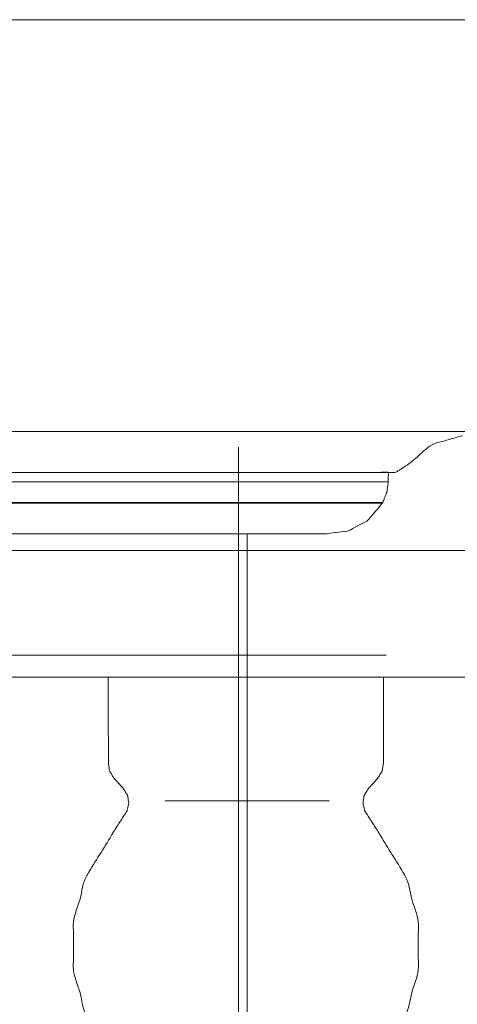
# Model space of a CAD drawing. Units: millimetres. Extents: x 0 to 250, y -250 to 0.
# Drawn here: x 194 to 196, y -179 to -175 of the extents above; entities that cross this region are included whole.
import ezdxf

# ---------------------------------------------------------------- set-up
doc = ezdxf.new("R2010")
doc.units = ezdxf.units.MM
doc.header["$MEASUREMENT"] = 0
for name, pattern in [('AI-Linetype-10695', [3.471455, 1.735727, -1.735727]), ('AI-Linetype-37', [14.796746, 9.248015, -1.849577, 1.849577, -1.849577]), ('AI-Linetype-4', [14.796746, 9.248015, -1.849577, 1.849577, -1.849577])]:
    doc.linetypes.add(name, pattern=pattern)
doc.layers.add('Layer 1', color=7, linetype='Continuous', lineweight=0)

msp = doc.modelspace()

# ---------------------------------------------------------------- linework, layer by layer
at = {"layer": 'Layer 1', "linetype": 'AI-Linetype-37'}
msp.add_line((194.7082, -176.5732), (194.7082, -182.4028), dxfattribs=at)
at = {"layer": 'Layer 1'}
for p, q in [((194.668, -176.6763), (193.6765, -176.6763)), ((193.6765, -176.7153), (194.668, -176.7153)), ((193.6661, -176.8026), (194.6577, -176.8026)), ((194.6584, -176.7996), (193.6669, -176.7996)), ((194.6584, -176.7996), (194.6577, -176.8026)), ((195.299, -176.8026), (195.2997, -176.8012)), ((195.2997, -176.8012), (195.3007, -176.7997)), ((195.3007, -176.7997), (195.3007, -176.7996)), ((195.3007, -176.7996), (195.3007, -176.7996)), ((194.5653, -176.9288), (193.5738, -176.9288)), ((203.7375, -176.9974), (188.1889, -176.9974)), ((191.6093, -177.5178), (195.6907, -177.5178)), ((194.4074, -178.0258), (195.0805, -178.0258))]:
    msp.add_line(p, q, dxfattribs=at)
at = {"layer": 'Layer 1', "linetype": 'AI-Linetype-4'}
msp.add_line((194.744, -176.9288), (194.744, -182.8321), dxfattribs=at)
at = {"layer": 'Layer 1', "linetype": 'AI-Linetype-10695'}
msp.add_line((209.2005, -177.4268), (167.1772, -177.4268), dxfattribs=at)
at = {"layer": 'Layer 1'}
for points, knots in [([(202.338, -174.8166), (202.1447, -174.8166), (201.9512, -174.8166), (201.7578, -174.8166), (201.5645, -174.8166), (201.3712, -174.8166), (201.1778, -174.8166), (201.067, -174.8166), (200.9564, -174.8166), (200.8457, -174.8166), (200.735, -174.8166), (200.6243, -174.8166), (200.5137, -174.8166), (200.4549, -174.8166), (200.396, -174.8166), (200.3372, -174.8166), (200.2784, -174.8166), (200.2196, -174.8166), (200.1607, -174.8166), (200.0996, -174.8166), (200.0384, -174.8166), (199.9773, -174.8166), (199.9161, -174.8166), (199.855, -174.8166), (199.7939, -174.8166), (199.7304, -174.8166), (199.6669, -174.8166), (199.6034, -174.8166), (199.5399, -174.8166), (199.4763, -174.8166), (199.4128, -174.8166), (199.347, -174.8166), (199.2811, -174.8166), (199.2151, -174.8166), (199.1493, -174.8166), (199.0835, -174.8166), (199.0176, -174.8166), (198.8799, -174.8166), (198.7424, -174.8166), (198.6048, -174.8166), (198.4673, -174.8166), (198.3297, -174.8166), (198.1921, -174.8166), (198.1208, -174.8166), (198.0496, -174.8166), (197.9784, -174.8166), (197.9072, -174.8166), (197.836, -174.8166), (197.7648, -174.8166), (197.6921, -174.8166), (197.6192, -174.8166), (197.5464, -174.8166), (197.4736, -174.8166), (197.4009, -174.8166), (197.328, -174.8166), (197.2537, -174.8166), (197.1793, -174.8166), (197.1049, -174.8166), (197.0305, -174.8166), (196.9561, -174.8166), (196.8817, -174.8166), (196.8058, -174.8166), (196.7298, -174.8166), (196.6539, -174.8166), (196.5779, -174.8166), (196.502, -174.8166), (196.4259, -174.8166), (196.3485, -174.8166), (196.2709, -174.8166), (196.1934, -174.8166), (196.1158, -174.8166), (196.0384, -174.8166), (195.9608, -174.8166), (195.8817, -174.8166), (195.8026, -174.8166), (195.7234, -174.8166), (195.6444, -174.8166), (195.5652, -174.8166), (195.486, -174.8166), (195.4054, -174.8166), (195.3247, -174.8166), (195.244, -174.8166), (195.1632, -174.8166), (195.0825, -174.8166), (195.0018, -174.8166), (194.9195, -174.8166), (194.8372, -174.8166), (194.7549, -174.8166), (194.6724, -174.8166), (194.5901, -174.8166), (194.5078, -174.8166), (194.4241, -174.8166), (194.3405, -174.8166), (194.2567, -174.8166), (194.173, -174.8166), (194.0894, -174.8166), (194.0057, -174.8166), (193.9213, -174.8166), (193.8369, -174.8166), (193.7525, -174.8166), (193.6681, -174.8166), (193.5837, -174.8166), (193.4993, -174.8166), (193.4143, -174.8166), (193.3292, -174.8166), (193.2442, -174.8166), (193.1591, -174.8166), (193.0741, -174.8166), (192.9891, -174.8166), (192.9032, -174.8166), (192.8175, -174.8166), (192.7318, -174.8166), (192.6461, -174.8166), (192.5604, -174.8166), (192.4746, -174.8166), (192.3883, -174.8166), (192.3019, -174.8166), (192.2156, -174.8166), (192.1291, -174.8166), (192.0427, -174.8166), (191.9564, -174.8166), (191.8692, -174.8166), (191.7822, -174.8166), (191.6952, -174.8166), (191.6082, -174.8166), (191.5211, -174.8166), (191.4341, -174.8166), (191.3464, -174.8166), (191.2587, -174.8166), (191.171, -174.8166), (191.0833, -174.8166), (190.9956, -174.8166), (190.9079, -174.8166), (190.8196, -174.8166), (190.7311, -174.8166), (190.6428, -174.8166), (190.5544, -174.8166), (190.4661, -174.8166), (190.3778, -174.8166), (190.2887, -174.8166), (190.1997, -174.8166), (190.1106, -174.8166), (190.0217, -174.8166), (189.9326, -174.8166), (189.8435, -174.8166), (189.7539, -174.8166), (189.6641, -174.8166), (189.5745, -174.8166), (189.4848, -174.8166), (189.395, -174.8166), (189.3054, -174.8166), (189.2151, -174.8166), (189.1249, -174.8166), (189.0346, -174.8166), (188.9444, -174.8166), (188.8542, -174.8166), (188.7639, -174.8166), (188.6736, -174.8166), (188.5834, -174.8166), (188.493, -174.8166), (188.4027, -174.8166), (188.3124, -174.8166), (188.2222, -174.8166)], [0, 0, 0, 0, 1, 1, 1, 2, 2, 2, 3, 3, 3, 4, 4, 4, 5, 5, 5, 6, 6, 6, 7, 7, 7, 8, 8, 8, 9, 9, 9, 10, 10, 10, 11, 11, 11, 12, 12, 12, 13, 13, 13, 14, 14, 14, 15, 15, 15, 16, 16, 16, 17, 17, 17, 18, 18, 18, 19, 19, 19, 20, 20, 20, 21, 21, 21, 22, 22, 22, 23, 23, 23, 24, 24, 24, 25, 25, 25, 26, 26, 26, 27, 27, 27, 28, 28, 28, 29, 29, 29, 30, 30, 30, 31, 31, 31, 32, 32, 32, 33, 33, 33, 34, 34, 34, 35, 35, 35, 36, 36, 36, 37, 37, 37, 38, 38, 38, 39, 39, 39, 40, 40, 40, 41, 41, 41, 42, 42, 42, 43, 43, 43, 44, 44, 44, 45, 45, 45, 46, 46, 46, 47, 47, 47, 48, 48, 48, 49, 49, 49, 50, 50, 50, 51, 51, 51, 52, 52, 52, 53, 53, 53, 54, 54, 54, 54]), ([(204.153, -176.508), (204.1513, -176.508), (204.1496, -176.508), (204.148, -176.508), (204.1461, -176.508), (204.1444, -176.508), (204.1427, -176.508), (204.1073, -176.508), (204.0721, -176.508), (204.0366, -176.508), (204.0014, -176.508), (203.966, -176.508), (203.9306, -176.508), (203.9027, -176.508), (203.8749, -176.508), (203.847, -176.508), (203.8191, -176.508), (203.7912, -176.508), (203.7634, -176.508), (203.7174, -176.508), (203.6715, -176.508), (203.6255, -176.508), (203.5796, -176.508), (203.5336, -176.508), (203.4877, -176.508), (203.3976, -176.508), (203.3074, -176.508), (203.2172, -176.508), (203.127, -176.508), (203.0369, -176.508), (202.9468, -176.508), (202.9304, -176.508), (202.9142, -176.508), (202.8979, -176.508), (202.8816, -176.508), (202.8652, -176.508), (202.849, -176.508), (202.7142, -176.508), (202.5794, -176.508), (202.4446, -176.508), (202.3099, -176.508), (202.1751, -176.508), (202.0403, -176.508), (201.9298, -176.508), (201.8192, -176.508), (201.7087, -176.508), (201.5982, -176.508), (201.4877, -176.508), (201.3772, -176.508), (201.298, -176.508), (201.219, -176.508), (201.1398, -176.508), (201.0608, -176.508), (200.9816, -176.508), (200.9026, -176.508), (200.7062, -176.508), (200.5099, -176.508), (200.3135, -176.508), (200.1172, -176.508), (199.9208, -176.508), (199.7245, -176.508), (199.6711, -176.508), (199.6175, -176.508), (199.5641, -176.508), (199.5106, -176.508), (199.4572, -176.508), (199.4038, -176.508), (199.2006, -176.508), (198.9976, -176.508), (198.7945, -176.508), (198.5914, -176.508), (198.3884, -176.508), (198.1852, -176.508), (197.9884, -176.508), (197.7915, -176.508), (197.5947, -176.508), (197.3979, -176.508), (197.201, -176.508), (197.0041, -176.508), (196.9177, -176.508), (196.831, -176.508), (196.7446, -176.508), (196.658, -176.508), (196.5713, -176.508), (196.4849, -176.508), (196.3152, -176.508), (196.1456, -176.508), (195.976, -176.508), (195.8063, -176.508), (195.6368, -176.508), (195.4671, -176.508), (195.2676, -176.508), (195.068, -176.508), (194.8685, -176.508), (194.6689, -176.508), (194.4693, -176.508), (194.2698, -176.508), (194.149, -176.508), (194.0283, -176.508), (193.9074, -176.508), (193.7867, -176.508), (193.6659, -176.508), (193.5452, -176.508), (193.2118, -176.508), (192.8785, -176.508), (192.5452, -176.508), (192.2118, -176.508), (191.8784, -176.508), (191.5451, -176.508), (191.505, -176.508), (191.4651, -176.508), (191.425, -176.508), (191.3849, -176.508), (191.3449, -176.508), (191.3048, -176.508), (191.1521, -176.508), (190.9992, -176.508), (190.8465, -176.508), (190.6937, -176.508), (190.5408, -176.508), (190.3881, -176.508), (190.0272, -176.508), (189.6661, -176.508), (189.3051, -176.508), (188.9442, -176.508), (188.5831, -176.508), (188.2222, -176.508)], [0, 0, 0, 0, 1, 1, 1, 2, 2, 2, 3, 3, 3, 4, 4, 4, 5, 5, 5, 6, 6, 6, 7, 7, 7, 8, 8, 8, 9, 9, 9, 10, 10, 10, 11, 11, 11, 12, 12, 12, 13, 13, 13, 14, 14, 14, 15, 15, 15, 16, 16, 16, 17, 17, 17, 18, 18, 18, 19, 19, 19, 20, 20, 20, 21, 21, 21, 22, 22, 22, 23, 23, 23, 24, 24, 24, 25, 25, 25, 26, 26, 26, 27, 27, 27, 28, 28, 28, 29, 29, 29, 30, 30, 30, 31, 31, 31, 32, 32, 32, 33, 33, 33, 34, 34, 34, 35, 35, 35, 36, 36, 36, 37, 37, 37, 38, 38, 38, 39, 39, 39, 40, 40, 40, 41, 41, 41, 42, 42, 42, 42]), ([(195.3461, -176.6763), (195.3461, -176.6763), (195.3461, -176.6763), (195.3461, -176.6763), (195.3461, -176.6763), (195.3461, -176.6763), (195.3461, -176.6763), (195.3579, -176.6763), (195.329, -176.6763), (195.3107, -176.6763), (195.2924, -176.6763), (195.2846, -176.6763), (195.2753, -176.6763), (195.2498, -176.6763), (195.2127, -176.6763), (195.1788, -176.6763), (195.1448, -176.6763), (195.114, -176.6763), (195.0821, -176.6763), (195.0671, -176.6763), (195.0517, -176.6763), (195.0364, -176.6763), (195.0211, -176.6763), (195.0059, -176.6763), (194.9907, -176.6763), (194.9384, -176.6763), (194.8861, -176.6763), (194.8339, -176.6763), (194.7816, -176.6763), (194.7295, -176.6763), (194.6773, -176.6763), (194.564, -176.6763), (194.4506, -176.6763), (194.3373, -176.6763), (194.2241, -176.6763), (194.1107, -176.6763), (193.9974, -176.6763), (193.9456, -176.6763), (193.8936, -176.6763), (193.8417, -176.6763), (193.7897, -176.6763), (193.7379, -176.6763), (193.6859, -176.6763)], [0, 0, 0, 0, 1, 1, 1, 2, 2, 2, 3, 3, 3, 4, 4, 4, 5, 5, 5, 6, 6, 6, 7, 7, 7, 8, 8, 8, 9, 9, 9, 10, 10, 10, 11, 11, 11, 12, 12, 12, 13, 13, 13, 14, 14, 14, 14]), ([(194.668, -176.7153), (194.6915, -176.7153), (194.7151, -176.7153), (194.7388, -176.7153), (194.7623, -176.7153), (194.7859, -176.7153), (194.8096, -176.7153), (194.831, -176.7153), (194.8526, -176.7153), (194.874, -176.7153), (194.8956, -176.7153), (194.9171, -176.7153), (194.9385, -176.7153), (194.9575, -176.7153), (194.9764, -176.7153), (194.9954, -176.7153), (195.0143, -176.7153), (195.0332, -176.7153), (195.0523, -176.7153), (195.0683, -176.7153), (195.0843, -176.7153), (195.1003, -176.7153), (195.1163, -176.7153), (195.1324, -176.7153), (195.1483, -176.7153), (195.1611, -176.7153), (195.1739, -176.7153), (195.1866, -176.7153), (195.1994, -176.7153), (195.2122, -176.7153), (195.2249, -176.7153), (195.2342, -176.7153), (195.2434, -176.7153), (195.2526, -176.7153), (195.2619, -176.7153), (195.2711, -176.7153), (195.2804, -176.7153), (195.2859, -176.7153), (195.2914, -176.7153), (195.297, -176.7153), (195.3025, -176.7153), (195.308, -176.7153), (195.3136, -176.7153), (195.3152, -176.7153), (195.3167, -176.7153), (195.3184, -176.7153), (195.32, -176.7153), (195.3217, -176.7153), (195.3233, -176.7153)], [0, 0, 0, 0, 1, 1, 1, 2, 2, 2, 3, 3, 3, 4, 4, 4, 5, 5, 5, 6, 6, 6, 7, 7, 7, 8, 8, 8, 9, 9, 9, 10, 10, 10, 11, 11, 11, 12, 12, 12, 13, 13, 13, 14, 14, 14, 15, 15, 15, 16, 16, 16, 16]), ([(194.6577, -176.8026), (194.6808, -176.8026), (194.7039, -176.8026), (194.7269, -176.8026), (194.75, -176.8026), (194.7731, -176.8026), (194.7963, -176.8026), (194.8173, -176.8026), (194.8383, -176.8026), (194.8594, -176.8026), (194.8804, -176.8026), (194.9014, -176.8026), (194.9225, -176.8026), (194.941, -176.8026), (194.9596, -176.8026), (194.9781, -176.8026), (194.9967, -176.8026), (195.0152, -176.8026), (195.0338, -176.8026), (195.0494, -176.8026), (195.0651, -176.8026), (195.0808, -176.8026), (195.0965, -176.8026), (195.1121, -176.8026), (195.1278, -176.8026), (195.1404, -176.8026), (195.1528, -176.8026), (195.1653, -176.8026), (195.1777, -176.8026), (195.1903, -176.8026), (195.2027, -176.8026), (195.2118, -176.8026), (195.2208, -176.8026), (195.2298, -176.8026), (195.2389, -176.8026), (195.248, -176.8026), (195.257, -176.8026), (195.2624, -176.8026), (195.2679, -176.8026), (195.2732, -176.8026), (195.2787, -176.8026), (195.2841, -176.8026), (195.2894, -176.8026), (195.2911, -176.8026), (195.2927, -176.8026), (195.2943, -176.8026), (195.2958, -176.8026), (195.2974, -176.8026), (195.299, -176.8026)], [0, 0, 0, 0, 1, 1, 1, 2, 2, 2, 3, 3, 3, 4, 4, 4, 5, 5, 5, 6, 6, 6, 7, 7, 7, 8, 8, 8, 9, 9, 9, 10, 10, 10, 11, 11, 11, 12, 12, 12, 13, 13, 13, 14, 14, 14, 15, 15, 15, 16, 16, 16, 16]), ([(195.3007, -176.7996), (195.2991, -176.7996), (195.2975, -176.7996), (195.296, -176.7996), (195.2944, -176.7996), (195.2928, -176.7996), (195.2912, -176.7996), (195.2858, -176.7996), (195.2804, -176.7996), (195.2749, -176.7996), (195.2696, -176.7996), (195.2641, -176.7996), (195.2587, -176.7996), (195.2496, -176.7996), (195.2406, -176.7996), (195.2315, -176.7996), (195.2224, -176.7996), (195.2134, -176.7996), (195.2044, -176.7996), (195.1918, -176.7996), (195.1793, -176.7996), (195.1668, -176.7996), (195.1543, -176.7996), (195.1418, -176.7996), (195.1293, -176.7996), (195.1136, -176.7996), (195.0979, -176.7996), (195.0822, -176.7996), (195.0666, -176.7996), (195.0507, -176.7996), (195.0351, -176.7996), (195.0165, -176.7996), (194.998, -176.7996), (194.9794, -176.7996), (194.9607, -176.7996), (194.9422, -176.7996), (194.9236, -176.7996), (194.9026, -176.7996), (194.8814, -176.7996), (194.8604, -176.7996), (194.8394, -176.7996), (194.8183, -176.7996), (194.7972, -176.7996), (194.7741, -176.7996), (194.7509, -176.7996), (194.7278, -176.7996), (194.7047, -176.7996), (194.6816, -176.7996), (194.6584, -176.7996)], [0, 0, 0, 0, 1, 1, 1, 2, 2, 2, 3, 3, 3, 4, 4, 4, 5, 5, 5, 6, 6, 6, 7, 7, 7, 8, 8, 8, 9, 9, 9, 10, 10, 10, 11, 11, 11, 12, 12, 12, 13, 13, 13, 14, 14, 14, 15, 15, 15, 16, 16, 16, 16]), ([(195.0728, -176.9288), (195.0728, -176.9288), (195.0728, -176.9288), (195.0728, -176.9288), (195.0728, -176.9288), (195.0728, -176.9288), (195.0728, -176.9288), (195.0685, -176.9288), (195.0641, -176.9288), (195.0598, -176.9288), (195.0554, -176.9288), (195.051, -176.9288), (195.0467, -176.9288), (195.0395, -176.9288), (195.0322, -176.9288), (195.0249, -176.9288), (195.0177, -176.9288), (195.0104, -176.9288), (195.0032, -176.9288), (194.9931, -176.9288), (194.9831, -176.9288), (194.973, -176.9288), (194.963, -176.9288), (194.953, -176.9288), (194.943, -176.9288), (194.9304, -176.9288), (194.9178, -176.9288), (194.9052, -176.9288), (194.8925, -176.9288), (194.88, -176.9288), (194.8675, -176.9288), (194.8524, -176.9288), (194.8375, -176.9288), (194.8227, -176.9288), (194.8078, -176.9288), (194.7929, -176.9288), (194.778, -176.9288), (194.7611, -176.9288), (194.7443, -176.9288), (194.7273, -176.9288), (194.7104, -176.9288), (194.6935, -176.9288), (194.6766, -176.9288), (194.6581, -176.9288), (194.6395, -176.9288), (194.621, -176.9288), (194.6024, -176.9288), (194.5839, -176.9288), (194.5653, -176.9288)], [0, 0, 0, 0, 1, 1, 1, 2, 2, 2, 3, 3, 3, 4, 4, 4, 5, 5, 5, 6, 6, 6, 7, 7, 7, 8, 8, 8, 9, 9, 9, 10, 10, 10, 11, 11, 11, 12, 12, 12, 13, 13, 13, 14, 14, 14, 15, 15, 15, 16, 16, 16, 16]), ([(194.1729, -177.5178), (194.1729, -177.5215), (194.1729, -177.525), (194.1729, -177.5286), (194.1729, -177.5322), (194.1729, -177.5357), (194.1729, -177.5394), (194.1729, -177.595), (194.173, -177.6508), (194.1731, -177.7066)], [0, 0, 0, 0, 1, 1, 1, 2, 2, 2, 3, 3, 3, 3]), ([(195.304, -177.5394), (195.304, -177.5357), (195.304, -177.5322), (195.304, -177.5286), (195.304, -177.525), (195.304, -177.5215), (195.304, -177.5178)], [2, 2, 2, 2, 3, 3, 3, 4, 4, 4, 4]), ([(195.2231, -178.0499), (195.2216, -178.0448), (195.2197, -178.0397), (195.2197, -178.0345), (195.2197, -178.0294), (195.2215, -178.0243), (195.2223, -178.019)], [1, 1, 1, 1, 2, 2, 2, 3, 3, 3, 3]), ([(194.03, -178.5722), (194.0304, -178.5887), (194.0298, -178.605), (194.0298, -178.6213), (194.0298, -178.6376), (194.0304, -178.654), (194.03, -178.6704)], [7, 7, 7, 7, 8, 8, 8, 9, 9, 9, 9]), ([(195.4468, -178.6704), (195.4464, -178.654), (195.447, -178.6376), (195.447, -178.6213), (195.447, -178.605), (195.4464, -178.5887), (195.4468, -178.5722)], [7, 7, 7, 7, 8, 8, 8, 9, 9, 9, 9])]:
    msp.add_open_spline(points, degree=3, knots=knots, dxfattribs=at)
for points in [[(195.5088, -176.56), (195.5236, -176.553), (195.5405, -176.5501), (195.557, -176.5459)], [(195.557, -176.5459), (195.5733, -176.5417), (195.589, -176.5364), (195.605, -176.5318)], [(195.605, -176.5318), (195.6129, -176.5296), (195.6208, -176.5275), (195.6287, -176.5253)], [(195.4511, -176.6055), (195.4694, -176.5888), (195.4869, -176.5701), (195.5088, -176.56)], [(195.3934, -176.6511), (195.4137, -176.6372), (195.4327, -176.6223), (195.4511, -176.6055)], [(195.3581, -176.6738), (195.3598, -176.6728), (195.3614, -176.6716), (195.363, -176.6703)], [(195.363, -176.6703), (195.3645, -176.669), (195.366, -176.6674), (195.3678, -176.6669)], [(195.3678, -176.6669), (195.3683, -176.6667), (195.3688, -176.6666), (195.3694, -176.6665)], [(195.3694, -176.6665), (195.3699, -176.6665), (195.3703, -176.6664), (195.3708, -176.6662)], [(195.3708, -176.6662), (195.3746, -176.6637), (195.3784, -176.6611), (195.3822, -176.6586)], [(195.3822, -176.6586), (195.386, -176.6562), (195.3897, -176.6536), (195.3934, -176.6511)], [(195.2862, -176.6763), (195.2979, -176.6751), (195.3097, -176.6741), (195.3221, -176.675)], [(195.3221, -176.675), (195.3346, -176.676), (195.3478, -176.6793), (195.3581, -176.6738)], [(195.3229, -176.6775), (195.3229, -176.6771), (195.3227, -176.6767), (195.3226, -176.6763)], [(195.3233, -176.7153), (195.323, -176.7093), (195.3227, -176.7032), (195.3233, -176.6969)], [(195.3233, -176.6785), (195.3231, -176.6781), (195.323, -176.6779), (195.3229, -176.6775)], [(195.3233, -176.6969), (195.3238, -176.6908), (195.325, -176.6844), (195.3233, -176.6785)], [(195.3179, -176.7566), (195.3189, -176.7498), (195.3197, -176.7429), (195.3205, -176.736)], [(195.3205, -176.736), (195.3214, -176.7291), (195.3223, -176.7223), (195.3233, -176.7153)], [(195.3007, -176.7996), (195.3034, -176.7932), (195.306, -176.7868), (195.3086, -176.7805)], [(195.3086, -176.7805), (195.3112, -176.7741), (195.3138, -176.7679), (195.3165, -176.7615)], [(195.3165, -176.7615), (195.3166, -176.7611), (195.3167, -176.7607), (195.317, -176.7602)], [(195.317, -176.7602), (195.3171, -176.7598), (195.3174, -176.7594), (195.3175, -176.759)], [(195.3175, -176.759), (195.3176, -176.7586), (195.3176, -176.7582), (195.3176, -176.7578)], [(195.3176, -176.7578), (195.3178, -176.7574), (195.3178, -176.757), (195.3179, -176.7566)], [(195.272, -176.8347), (195.2809, -176.8239), (195.2899, -176.8133), (195.299, -176.8026)], [(195.2059, -176.8911), (195.2189, -176.8846), (195.2332, -176.8802), (195.2427, -176.8698)], [(195.2427, -176.8698), (195.243, -176.8692), (195.2434, -176.8688), (195.2438, -176.8683)], [(195.2438, -176.8683), (195.2443, -176.8678), (195.2447, -176.8674), (195.2451, -176.8669)], [(195.2451, -176.8669), (195.2544, -176.8564), (195.2632, -176.8456), (195.272, -176.8347)], [(195.1199, -176.9212), (195.1359, -176.9201), (195.1526, -176.9208), (195.1668, -176.9135)], [(195.1668, -176.9135), (195.1671, -176.9134), (195.1675, -176.9131), (195.1681, -176.9129)], [(195.1681, -176.9129), (195.1684, -176.9127), (195.1688, -176.9125), (195.1692, -176.9122)], [(195.1692, -176.9122), (195.1818, -176.9056), (195.1931, -176.8973), (195.2059, -176.8911)], [(195.0728, -176.9288), (195.0882, -176.9255), (195.1037, -176.9224), (195.1199, -176.9212)], [(195.3037, -177.7066), (195.3038, -177.6508), (195.3039, -177.595), (195.304, -177.5394)], [(194.1731, -177.7066), (194.1733, -177.7624), (194.1734, -177.8182), (194.1735, -177.874)], [(195.3034, -177.874), (195.3034, -177.8182), (195.3035, -177.7624), (195.3037, -177.7066)], [(194.1735, -177.874), (194.1746, -177.8789), (194.1756, -177.8839), (194.1763, -177.889)], [(195.3005, -177.889), (195.3012, -177.8839), (195.3022, -177.8789), (195.3034, -177.874)], [(194.1763, -177.889), (194.1768, -177.8941), (194.1769, -177.8994), (194.179, -177.904)], [(194.179, -177.904), (194.1801, -177.9064), (194.1816, -177.9086), (194.1831, -177.9108)], [(194.1831, -177.9108), (194.1846, -177.913), (194.1859, -177.9152), (194.1872, -177.9175)], [(194.1872, -177.9175), (194.1884, -177.9197), (194.1897, -177.9218), (194.191, -177.9239)], [(194.191, -177.9239), (194.1923, -177.9259), (194.1935, -177.928), (194.1948, -177.9301)], [(195.282, -177.9301), (195.2833, -177.928), (195.2846, -177.9259), (195.2858, -177.9239)], [(195.2858, -177.9239), (195.2871, -177.9218), (195.2884, -177.9197), (195.2895, -177.9175)], [(195.2895, -177.9175), (195.291, -177.9152), (195.2923, -177.913), (195.2937, -177.9108)], [(195.2937, -177.9108), (195.2952, -177.9086), (195.2967, -177.9064), (195.2978, -177.904)], [(195.2978, -177.904), (195.2999, -177.8994), (195.3, -177.8941), (195.3005, -177.889)], [(194.1948, -177.9301), (194.1986, -177.9343), (194.2024, -177.9386), (194.2062, -177.9428)], [(194.2062, -177.9428), (194.21, -177.9471), (194.2138, -177.9513), (194.2176, -177.9556)], [(194.2176, -177.9556), (194.2206, -177.959), (194.2236, -177.9625), (194.2267, -177.9659)], [(195.2501, -177.9659), (195.2532, -177.9625), (195.2562, -177.959), (195.2594, -177.9556)], [(195.2594, -177.9556), (195.2632, -177.9513), (195.2669, -177.9471), (195.2707, -177.9428)], [(195.2707, -177.9428), (195.2745, -177.9386), (195.2782, -177.9343), (195.282, -177.9301)], [(194.2267, -177.9659), (194.2297, -177.9693), (194.2328, -177.9728), (194.2358, -177.9762)], [(194.2358, -177.9762), (194.2371, -177.9785), (194.2385, -177.9806), (194.2398, -177.9828)], [(194.2398, -177.9828), (194.2411, -177.9849), (194.2424, -177.987), (194.2437, -177.9892)], [(194.2437, -177.9892), (194.245, -177.9915), (194.2463, -177.9939), (194.2479, -177.9962)], [(194.2479, -177.9962), (194.2493, -177.9986), (194.251, -178.0009), (194.252, -178.0034)], [(194.252, -178.0034), (194.2541, -178.0081), (194.2539, -178.0136), (194.2547, -178.019)], [(195.2223, -178.019), (195.2231, -178.0136), (195.2228, -178.0081), (195.2248, -178.0034)], [(195.2248, -178.0034), (195.2258, -178.0009), (195.2275, -177.9986), (195.2289, -177.9962)], [(195.2289, -177.9962), (195.2305, -177.9939), (195.2318, -177.9915), (195.2332, -177.9892)], [(195.2332, -177.9892), (195.2344, -177.987), (195.2357, -177.9849), (195.237, -177.9828)], [(195.237, -177.9828), (195.2383, -177.9806), (195.2396, -177.9785), (195.241, -177.9762)], [(195.241, -177.9762), (195.244, -177.9728), (195.2471, -177.9693), (195.2501, -177.9659)], [(194.2571, -178.0345), (194.2571, -178.0397), (194.2552, -178.0448), (194.2537, -178.0499)], [(194.2547, -178.019), (194.2554, -178.0243), (194.2573, -178.0294), (194.2571, -178.0345)], [(194.2505, -178.0655), (194.2407, -178.081), (194.2307, -178.0967), (194.2207, -178.1122)], [(194.2537, -178.0499), (194.2523, -178.0551), (194.2514, -178.0602), (194.2505, -178.0655)], [(195.2265, -178.0655), (195.2254, -178.0602), (195.2245, -178.0551), (195.2231, -178.0499)], [(195.2561, -178.1122), (195.246, -178.0967), (195.2362, -178.081), (195.2265, -178.0655)], [(194.2207, -178.1122), (194.2106, -178.1276), (194.2003, -178.1431), (194.191, -178.159)], [(195.2859, -178.159), (195.2766, -178.1431), (195.2662, -178.1276), (195.2561, -178.1122)], [(194.1865, -178.167), (194.17, -178.1939), (194.1537, -178.2208), (194.137, -178.2474)], [(194.1887, -178.1629), (194.1879, -178.1644), (194.1872, -178.1657), (194.1865, -178.167)], [(194.191, -178.159), (194.1903, -178.1603), (194.1895, -178.1616), (194.1887, -178.1629)], [(195.2881, -178.1629), (195.2873, -178.1616), (195.2865, -178.1603), (195.2859, -178.159)], [(195.2903, -178.167), (195.2897, -178.1657), (195.2889, -178.1644), (195.2881, -178.1629)], [(195.34, -178.2474), (195.3231, -178.2208), (195.3068, -178.1939), (195.2903, -178.167)], [(194.137, -178.2474), (194.1202, -178.2742), (194.1031, -178.3007), (194.0874, -178.328)], [(195.3895, -178.328), (195.3737, -178.3007), (195.3567, -178.2742), (195.34, -178.2474)], [(194.0874, -178.328), (194.0868, -178.3291), (194.0863, -178.3301), (194.0856, -178.3312)], [(195.3912, -178.3312), (195.3907, -178.3301), (195.39, -178.3291), (195.3895, -178.328)], [(194.0838, -178.3343), (194.0677, -178.3628), (194.0655, -178.3966), (194.057, -178.4288)], [(194.0856, -178.3312), (194.085, -178.3322), (194.0844, -178.3333), (194.0838, -178.3343)], [(195.393, -178.3343), (195.3925, -178.3333), (195.3918, -178.3322), (195.3912, -178.3312)], [(195.4199, -178.4288), (195.4113, -178.3966), (195.4091, -178.3628), (195.393, -178.3343)], [(194.057, -178.4288), (194.0484, -178.4608), (194.0335, -178.4909), (194.0301, -178.5232)], [(195.4467, -178.5232), (195.4434, -178.4909), (195.4284, -178.4608), (195.4199, -178.4288)], [(194.0301, -178.5232), (194.0284, -178.5393), (194.0296, -178.5559), (194.03, -178.5722)], [(195.4468, -178.5722), (195.4472, -178.5559), (195.4484, -178.5393), (195.4467, -178.5232)], [(194.03, -178.6704), (194.0296, -178.6869), (194.0284, -178.7034), (194.0301, -178.7194)], [(195.4467, -178.7194), (195.4484, -178.7034), (195.4472, -178.6869), (195.4468, -178.6704)], [(194.0301, -178.7194), (194.0335, -178.7517), (194.0484, -178.7819), (194.057, -178.814)], [(195.4199, -178.814), (195.4284, -178.7819), (195.4434, -178.7517), (195.4467, -178.7194)], [(194.057, -178.814), (194.0655, -178.846), (194.0677, -178.88), (194.0838, -178.9085)], [(195.393, -178.9085), (195.4091, -178.88), (195.4113, -178.846), (195.4199, -178.814)]]:
    msp.add_open_spline(points, degree=3, dxfattribs=at)

doc.saveas('drawing.dxf')
